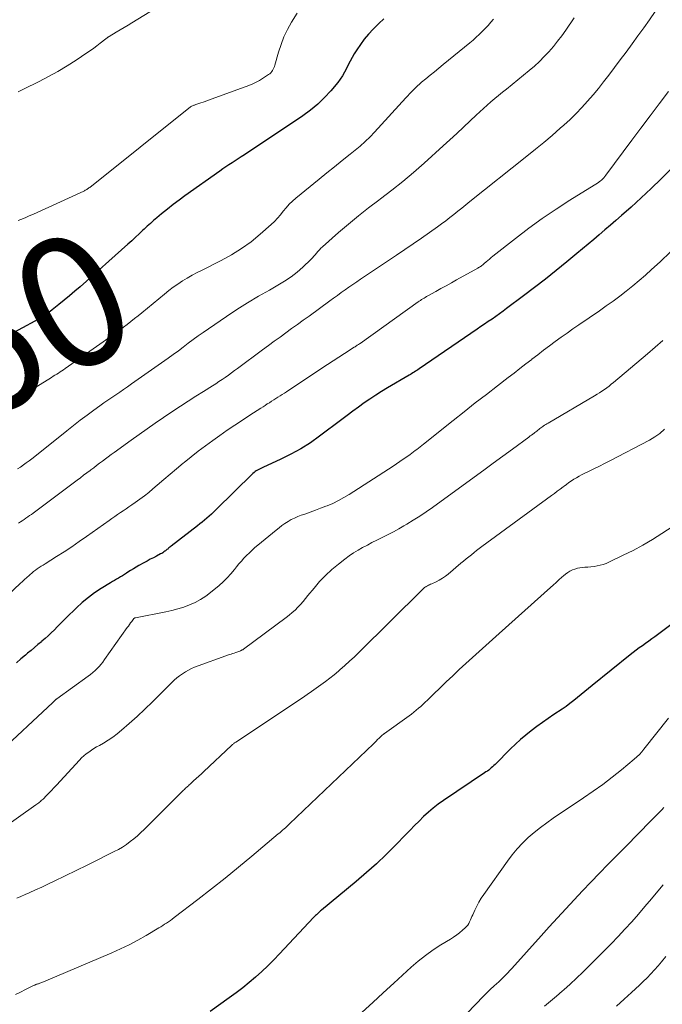
# Model space of a CAD drawing. Units: feet. Extents: x 2030000 to 2035028, y 570000 to 575001.
# Drawn here: x 2030880 to 2030979, y 571856 to 572007 of the extents above; entities that cross this region are included whole.
import ezdxf
from ezdxf.enums import TextEntityAlignment as Align

# ---------------------------------------------------------------- set-up
doc = ezdxf.new("R2010")
doc.units = ezdxf.units.FT
doc.header["$LTSCALE"] = 100
doc.header["$MEASUREMENT"] = 0
for name, color, linetype, lineweight in [('CONTOUR INDEX', 32, 'Continuous', 25), ('CONTOUR INDEX LABEL', 7, 'Continuous', 15), ('CONTOUR INTERMEDIATE', 40, 'Continuous', 15)]:
    doc.layers.add(name, color=color, linetype=linetype, lineweight=lineweight)
doc.styles.add('slant', font='romans.shx', dxfattribs={"oblique": 14.999978})

msp = doc.modelspace()

# ---------------------------------------------------------------- linework, layer by layer
at = {"layer": 'CONTOUR INDEX', "flags": 128}
for points, elevation in [([(2030936.03, 572007.01), (2030935.25, 572006.27), (2030934.47, 572005.51), (2030934.36, 572005.4), (2030933.67, 572004.67), (2030933.02, 572003.91), (2030932.43, 572003.1), (2030931.88, 572002.27), (2030931.48, 572001.63), (2030931.16, 572001.08), (2030930.86, 572000.53), (2030930.57, 571999.97), (2030930.3, 571999.39), (2030930.02, 571998.83), (2030929.7, 571998.29), (2030929.35, 571997.77), (2030928.96, 571997.27), (2030927.91, 571996.02), (2030926.94, 571994.96), (2030925.91, 571993.96), (2030924.8, 571993.04), (2030923.64, 571992.19), (2030914.72, 571986.22), (2030914.25, 571985.9), (2030913.78, 571985.6), (2030913.31, 571985.29), (2030912.83, 571984.99), (2030912.36, 571984.69), (2030911.88, 571984.38), (2030911.42, 571984.06), (2030910.96, 571983.74), (2030905.65, 571979.96), (2030904.74, 571979.3), (2030903.84, 571978.63), (2030902.96, 571977.93), (2030902.09, 571977.21), (2030901.37, 571976.61), (2030900.87, 571976.18), (2030900.38, 571975.75), (2030899.9, 571975.31), (2030899.42, 571974.86), (2030899.24, 571974.69), (2030898.67, 571974.15), (2030898.09, 571973.62), (2030897.52, 571973.09), (2030896.93, 571972.57), (2030889.64, 571966.08), (2030888.85, 571965.38), (2030888.05, 571964.7), (2030887.23, 571964.02), (2030886.41, 571963.36), (2030885.38, 571962.53), (2030885.06, 571962.29), (2030884.75, 571962.06), (2030884.42, 571961.83), (2030884.09, 571961.61), (2030883.76, 571961.4), (2030883.42, 571961.2), (2030883.08, 571961), (2030882.73, 571960.81), (2030875.15, 571956.72)], 860), ([(2030979.82, 571984.03), (2030978.33, 571982.55), (2030976.82, 571981.09), (2030975.29, 571979.66), (2030973.74, 571978.25), (2030972.28, 571976.95), (2030971.44, 571976.21), (2030970.6, 571975.47), (2030969.75, 571974.74), (2030968.89, 571974.01), (2030968.04, 571973.29), (2030967.18, 571972.57), (2030966.32, 571971.85), (2030965.46, 571971.13), (2030963.95, 571969.88), (2030962.32, 571968.54), (2030960.68, 571967.23), (2030959.02, 571965.94), (2030957.35, 571964.67), (2030954.75, 571962.73), (2030954.2, 571962.32), (2030953.64, 571961.92), (2030953.08, 571961.53), (2030952.52, 571961.14), (2030951.95, 571960.75), (2030951.39, 571960.37), (2030950.82, 571959.98), (2030950.26, 571959.6), (2030941.4, 571953.53), (2030941.21, 571953.4), (2030941.02, 571953.27), (2030940.83, 571953.15), (2030940.64, 571953.03), (2030940.44, 571952.91), (2030940.25, 571952.79), (2030940.06, 571952.67), (2030939.86, 571952.55), (2030936.57, 571950.62), (2030935.66, 571950.07), (2030934.76, 571949.5), (2030933.87, 571948.91), (2030933, 571948.31), (2030932.14, 571947.68), (2030931.28, 571947.06), (2030930.42, 571946.42), (2030929.57, 571945.78), (2030926.2, 571943.23), (2030924.79, 571942.23), (2030923.34, 571941.3), (2030921.83, 571940.47), (2030920.28, 571939.71), (2030917.52, 571938.46), (2030917.32, 571938.37), (2030917.12, 571938.27), (2030916.92, 571938.17), (2030916.73, 571938.06), (2030916.54, 571937.94), (2030916.36, 571937.82), (2030916.19, 571937.68), (2030916.03, 571937.53), (2030910.36, 571931.97), (2030910.02, 571931.65), (2030909.69, 571931.33), (2030909.35, 571931.02), (2030909, 571930.72), (2030908.65, 571930.42), (2030908.29, 571930.12), (2030907.93, 571929.84), (2030907.57, 571929.55), (2030903.53, 571926.45), (2030903.42, 571926.37), (2030903.32, 571926.28), (2030903.21, 571926.19), (2030903.11, 571926.09), (2030903.01, 571926), (2030902.9, 571925.91), (2030902.8, 571925.82), (2030902.69, 571925.74), (2030902.6, 571925.67), (2030902.44, 571925.55), (2030902.28, 571925.44), (2030902.11, 571925.34), (2030901.94, 571925.25), (2030901.31, 571924.93), (2030900.83, 571924.68), (2030900.34, 571924.43), (2030899.86, 571924.17), (2030899.38, 571923.91), (2030898.61, 571923.48), (2030898.19, 571923.23), (2030897.77, 571922.98), (2030897.36, 571922.72), (2030896.95, 571922.46), (2030896.73, 571922.31), (2030896.43, 571922.12), (2030896.13, 571921.93), (2030895.82, 571921.75), (2030895.51, 571921.57), (2030895.2, 571921.39), (2030894.9, 571921.21), (2030894.59, 571921.03), (2030894.28, 571920.84), (2030892.85, 571919.96), (2030891.86, 571919.31), (2030890.9, 571918.61), (2030889.98, 571917.84), (2030889.11, 571917.04), (2030887.52, 571915.48), (2030887.06, 571915.03), (2030886.61, 571914.57), (2030886.16, 571914.11), (2030885.71, 571913.65), (2030885.25, 571913.2), (2030884.79, 571912.75), (2030884.31, 571912.32), (2030883.82, 571911.9), (2030883.74, 571911.84), (2030883.21, 571911.4), (2030882.68, 571910.96), (2030882.15, 571910.51), (2030881.62, 571910.07), (2030881.3, 571909.81), (2030880.62, 571909.22), (2030879.93, 571908.64)], 840), ([(2030989.13, 571921.4), (2030977.39, 571912.61), (2030976.92, 571912.26), (2030976.44, 571911.91), (2030975.97, 571911.57), (2030975.48, 571911.23), (2030975, 571910.89), (2030974.53, 571910.54), (2030974.06, 571910.19), (2030973.6, 571909.82), (2030967.8, 571905.16), (2030967.23, 571904.7), (2030966.67, 571904.24), (2030966.11, 571903.77), (2030965.55, 571903.3), (2030964.99, 571902.84), (2030964.41, 571902.39), (2030963.83, 571901.96), (2030963.23, 571901.55), (2030961.96, 571900.7), (2030961.08, 571900.11), (2030960.21, 571899.5), (2030959.35, 571898.88), (2030958.5, 571898.25), (2030957.67, 571897.59), (2030956.86, 571896.91), (2030956.08, 571896.19), (2030955.32, 571895.46), (2030952.98, 571893.1), (2030952.79, 571892.92), (2030952.6, 571892.75), (2030952.41, 571892.57), (2030952.22, 571892.41), (2030952.02, 571892.24), (2030951.81, 571892.09), (2030951.6, 571891.94), (2030951.39, 571891.79), (2030945.11, 571887.59), (2030944.31, 571887.02), (2030943.54, 571886.43), (2030942.8, 571885.79), (2030942.08, 571885.13), (2030941.39, 571884.44), (2030940.69, 571883.75), (2030940.01, 571883.06), (2030939.32, 571882.36), (2030937.82, 571880.81), (2030936.37, 571879.35), (2030934.88, 571877.93), (2030933.35, 571876.56), (2030931.79, 571875.22), (2030926.5, 571870.85), (2030926.34, 571870.71), (2030926.18, 571870.57), (2030926.02, 571870.43), (2030925.86, 571870.29), (2030925.71, 571870.14), (2030925.56, 571870), (2030925.41, 571869.85), (2030925.26, 571869.69), (2030920.09, 571864.14), (2030919.21, 571863.22), (2030918.3, 571862.32), (2030917.37, 571861.45), (2030916.43, 571860.6), (2030915.45, 571859.78), (2030914.47, 571858.97), (2030913.45, 571858.2), (2030912.42, 571857.45), (2030909.49, 571855.37)], 820)]:
    msp.add_lwpolyline(points, dxfattribs=dict(at, elevation=elevation))
at = {"layer": 'CONTOUR INTERMEDIATE', "flags": 128}
for points, elevation in [([(2030906.43, 572011.9), (2030897.56, 572006.4), (2030896.96, 572006.03), (2030896.36, 572005.67), (2030895.76, 572005.3), (2030895.15, 572004.94), (2030894.06, 572004.3), (2030894, 572004.26), (2030893.94, 572004.22), (2030893.88, 572004.18), (2030893.82, 572004.14), (2030893.76, 572004.09), (2030893.7, 572004.05), (2030893.64, 572004), (2030893.59, 572003.96), (2030892.72, 572003.27), (2030892.22, 572002.88), (2030891.72, 572002.51), (2030891.21, 572002.14), (2030890.69, 572001.79), (2030889.02, 572000.68), (2030887.65, 571999.8), (2030886.25, 571998.96), (2030884.83, 571998.17), (2030883.38, 571997.42), (2030881, 571996.25), (2030880.2, 571995.87)], 868), ([(2030922.77, 572007.85), (2030921.92, 572006.47), (2030921.31, 572005.38), (2030920.76, 572004.26), (2030920.32, 572003.1), (2030919.93, 572001.91), (2030919.38, 571999.92), (2030919.31, 571999.71), (2030919.23, 571999.5), (2030919.13, 571999.3), (2030919.02, 571999.11), (2030918.89, 571998.93), (2030918.74, 571998.77), (2030918.58, 571998.62), (2030918.4, 571998.49), (2030917.32, 571997.79), (2030917.03, 571997.6), (2030916.73, 571997.43), (2030916.42, 571997.27), (2030916.11, 571997.11), (2030915.8, 571996.97), (2030915.48, 571996.84), (2030915.16, 571996.71), (2030914.84, 571996.59), (2030909.08, 571994.51), (2030908.75, 571994.39), (2030908.42, 571994.27), (2030908.09, 571994.16), (2030907.75, 571994.05), (2030907.3, 571993.9), (2030907.19, 571993.87), (2030907.09, 571993.83), (2030906.99, 571993.79), (2030906.88, 571993.75), (2030906.72, 571993.68), (2030906.7, 571993.67), (2030906.68, 571993.66), (2030906.66, 571993.65), (2030906.64, 571993.64), (2030906.57, 571993.59), (2030906.55, 571993.58), (2030906.53, 571993.56), (2030906.51, 571993.55), (2030906.49, 571993.54), (2030891.11, 571981.25), (2030891, 571981.17), (2030890.89, 571981.09), (2030890.78, 571981.01), (2030890.66, 571980.94), (2030890.55, 571980.87), (2030890.43, 571980.81), (2030890.31, 571980.74), (2030890.19, 571980.69), (2030882.53, 571977.16), (2030882.14, 571976.99), (2030881.76, 571976.83), (2030881.38, 571976.67), (2030880.99, 571976.52), (2030880.6, 571976.36), (2030880.21, 571976.21)], 864), ([(2030977.44, 572008.1), (2030976.56, 572006.86), (2030975.68, 572005.62), (2030974.8, 572004.39), (2030973.9, 572003.16), (2030973, 572001.93), (2030972.09, 572000.72), (2030970.34, 571998.38), (2030969.55, 571997.37), (2030968.76, 571996.36), (2030967.94, 571995.37), (2030967.1, 571994.4), (2030966.24, 571993.45), (2030965.35, 571992.52), (2030964.43, 571991.63), (2030963.48, 571990.76), (2030962.93, 571990.28), (2030961.68, 571989.19), (2030960.42, 571988.12), (2030959.14, 571987.07), (2030957.86, 571986.03), (2030949.15, 571979.07), (2030948.53, 571978.58), (2030947.92, 571978.09), (2030947.31, 571977.6), (2030946.69, 571977.12), (2030946.08, 571976.63), (2030945.45, 571976.16), (2030944.82, 571975.69), (2030944.19, 571975.23), (2030942.98, 571974.36), (2030941.74, 571973.48), (2030940.48, 571972.61), (2030939.22, 571971.74), (2030937.96, 571970.89), (2030932.46, 571967.22), (2030931.87, 571966.82), (2030931.27, 571966.41), (2030930.68, 571966), (2030930.09, 571965.58), (2030929.5, 571965.17), (2030928.91, 571964.75), (2030928.33, 571964.33), (2030927.75, 571963.9), (2030924.59, 571961.6), (2030923.7, 571960.95), (2030922.82, 571960.31), (2030921.93, 571959.67), (2030921.04, 571959.03), (2030920.16, 571958.39), (2030919.27, 571957.75), (2030918.39, 571957.1), (2030917.51, 571956.45), (2030913.69, 571953.59), (2030913.22, 571953.25), (2030912.75, 571952.9), (2030912.27, 571952.57), (2030911.8, 571952.23), (2030911.32, 571951.9), (2030910.83, 571951.58), (2030910.35, 571951.26), (2030909.86, 571950.94), (2030908.48, 571950.08), (2030907.3, 571949.33), (2030906.13, 571948.58), (2030904.96, 571947.81), (2030903.8, 571947.04), (2030902.35, 571946.08), (2030901.11, 571945.23), (2030899.87, 571944.38), (2030898.64, 571943.51), (2030897.42, 571942.63), (2030894.86, 571940.76), (2030894.4, 571940.43), (2030893.95, 571940.1), (2030893.5, 571939.77), (2030893.06, 571939.43), (2030892.61, 571939.1), (2030892.16, 571938.76), (2030891.72, 571938.42), (2030891.27, 571938.09), (2030891.17, 571938.01), (2030890.68, 571937.64), (2030890.18, 571937.27), (2030889.69, 571936.89), (2030889.19, 571936.52), (2030882.49, 571931.5), (2030882.22, 571931.3), (2030881.94, 571931.1), (2030881.66, 571930.9), (2030881.38, 571930.71), (2030881.09, 571930.52), (2030880.81, 571930.33), (2030880.52, 571930.14), (2030880.23, 571929.95)], 848), ([(2030952.75, 572006.97), (2030952.35, 572006.48), (2030951.93, 572005.99), (2030951.49, 572005.52), (2030951.04, 572005.06), (2030950.58, 572004.62), (2030950.11, 572004.18), (2030949.63, 572003.76), (2030949.14, 572003.34), (2030945.07, 572000), (2030944.41, 571999.46), (2030943.75, 571998.92), (2030943.09, 571998.38), (2030942.44, 571997.84), (2030941.78, 571997.3), (2030941.45, 571997.02), (2030941.14, 571996.74), (2030940.83, 571996.45), (2030940.53, 571996.15), (2030940.23, 571995.84), (2030939.94, 571995.53), (2030939.65, 571995.22), (2030939.37, 571994.91), (2030934.6, 571989.69), (2030933.9, 571988.96), (2030933.17, 571988.24), (2030932.41, 571987.57), (2030931.63, 571986.92), (2030930.85, 571986.3), (2030929.66, 571985.36), (2030928.47, 571984.41), (2030927.29, 571983.46), (2030926.11, 571982.51), (2030922.56, 571979.61), (2030922.04, 571979.15), (2030921.55, 571978.67), (2030921.09, 571978.15), (2030920.66, 571977.61), (2030920.23, 571977.06), (2030919.78, 571976.54), (2030919.3, 571976.04), (2030918.8, 571975.57), (2030917.12, 571974.09), (2030915.73, 571972.95), (2030914.28, 571971.89), (2030912.75, 571970.94), (2030911.17, 571970.07), (2030908.26, 571968.62), (2030907.5, 571968.23), (2030906.75, 571967.82), (2030906.01, 571967.39), (2030905.28, 571966.95), (2030904.57, 571966.48), (2030903.87, 571966), (2030903.19, 571965.48), (2030902.52, 571964.95), (2030899.09, 571962.1), (2030898.53, 571961.65), (2030897.97, 571961.2), (2030897.41, 571960.75), (2030896.85, 571960.31), (2030896.28, 571959.88), (2030895.7, 571959.45), (2030895.12, 571959.03), (2030894.54, 571958.61), (2030887.34, 571953.57), (2030887.09, 571953.4), (2030886.84, 571953.22), (2030886.58, 571953.05), (2030886.33, 571952.89), (2030886.07, 571952.72), (2030885.81, 571952.56), (2030885.55, 571952.39), (2030885.29, 571952.23), (2030876.56, 571946.86)], 856), ([(2030965.07, 572007.14), (2030963.77, 572005.25), (2030963.16, 572004.41), (2030962.54, 572003.58), (2030961.88, 572002.77), (2030961.2, 572001.98), (2030960.49, 572001.22), (2030959.76, 572000.48), (2030958.99, 571999.78), (2030958.2, 571999.11), (2030954.71, 571996.26), (2030954.12, 571995.78), (2030953.53, 571995.29), (2030952.94, 571994.81), (2030952.36, 571994.32), (2030951.78, 571993.82), (2030951.2, 571993.32), (2030950.64, 571992.8), (2030950.08, 571992.28), (2030949.17, 571991.4), (2030948.15, 571990.43), (2030947.13, 571989.47), (2030946.1, 571988.52), (2030945.07, 571987.58), (2030942.15, 571984.96), (2030940.53, 571983.54), (2030938.89, 571982.16), (2030937.22, 571980.83), (2030935.51, 571979.52), (2030935.23, 571979.32), (2030933.67, 571978.12), (2030932.12, 571976.9), (2030930.6, 571975.64), (2030929.1, 571974.35), (2030926.63, 571972.17), (2030926.39, 571971.95), (2030926.17, 571971.72), (2030925.95, 571971.47), (2030925.75, 571971.22), (2030925.55, 571970.96), (2030925.34, 571970.72), (2030925.11, 571970.48), (2030924.88, 571970.25), (2030923.64, 571969.07), (2030922.76, 571968.29), (2030921.84, 571967.56), (2030920.86, 571966.9), (2030919.85, 571966.29), (2030918.54, 571965.57), (2030916.86, 571964.62), (2030915.21, 571963.63), (2030913.58, 571962.59), (2030911.97, 571961.53), (2030909.23, 571959.65), (2030908.45, 571959.1), (2030907.68, 571958.56), (2030906.91, 571957.99), (2030906.16, 571957.43), (2030905.4, 571956.86), (2030904.64, 571956.29), (2030903.87, 571955.73), (2030903.1, 571955.18), (2030897.49, 571951.22), (2030896.89, 571950.8), (2030896.29, 571950.38), (2030895.69, 571949.97), (2030895.08, 571949.56), (2030894.48, 571949.15), (2030893.88, 571948.73), (2030893.28, 571948.31), (2030892.68, 571947.89), (2030891.76, 571947.22), (2030890.71, 571946.46), (2030889.67, 571945.68), (2030888.64, 571944.88), (2030887.62, 571944.08), (2030882.71, 571940.14), (2030882.28, 571939.8), (2030881.86, 571939.47), (2030881.42, 571939.15), (2030880.99, 571938.84), (2030880.55, 571938.53), (2030880.1, 571938.23)], 852), ([(2030979.47, 571995.88), (2030978.05, 571994.03), (2030976.64, 571992.17), (2030975.24, 571990.31), (2030973.85, 571988.44), (2030969.9, 571983.09), (2030969.75, 571982.9), (2030969.6, 571982.72), (2030969.43, 571982.55), (2030969.26, 571982.39), (2030969.01, 571982.18), (2030968.95, 571982.13), (2030968.9, 571982.09), (2030968.83, 571982.04), (2030968.77, 571982), (2030964.42, 571979.29), (2030962.29, 571977.92), (2030960.19, 571976.49), (2030958.14, 571975), (2030956.12, 571973.46), (2030952.67, 571970.74), (2030952.41, 571970.52), (2030952.14, 571970.3), (2030951.88, 571970.08), (2030951.62, 571969.86), (2030951.34, 571969.61), (2030951.22, 571969.51), (2030951.11, 571969.41), (2030950.99, 571969.32), (2030950.86, 571969.23), (2030950.74, 571969.15), (2030950.61, 571969.07), (2030950.48, 571968.99), (2030950.35, 571968.91), (2030947.12, 571967.12), (2030946.32, 571966.67), (2030945.52, 571966.23), (2030944.72, 571965.79), (2030943.92, 571965.34), (2030942.7, 571964.67), (2030942.51, 571964.56), (2030942.32, 571964.45), (2030942.14, 571964.34), (2030941.96, 571964.23), (2030941.77, 571964.11), (2030941.6, 571963.99), (2030941.42, 571963.87), (2030941.24, 571963.75), (2030932.37, 571957.42), (2030932.27, 571957.34), (2030932.16, 571957.27), (2030932.05, 571957.19), (2030931.94, 571957.12), (2030931.83, 571957.04), (2030931.72, 571956.97), (2030931.61, 571956.89), (2030931.5, 571956.82), (2030929.99, 571955.85), (2030929.13, 571955.3), (2030928.27, 571954.74), (2030927.41, 571954.17), (2030926.55, 571953.61), (2030921.14, 571950.03), (2030920.82, 571949.82), (2030920.5, 571949.61), (2030920.18, 571949.4), (2030919.85, 571949.19), (2030919.53, 571948.98), (2030919.2, 571948.77), (2030918.88, 571948.57), (2030918.55, 571948.36), (2030918.22, 571948.16), (2030917.9, 571947.95), (2030917.57, 571947.74), (2030917.25, 571947.53), (2030915.57, 571946.45), (2030914.41, 571945.69), (2030913.26, 571944.92), (2030912.11, 571944.14), (2030910.97, 571943.35), (2030909.89, 571942.58), (2030908.77, 571941.78), (2030907.66, 571940.95), (2030906.58, 571940.09), (2030905.51, 571939.22), (2030905.37, 571939.1), (2030904.38, 571938.27), (2030903.4, 571937.44), (2030902.42, 571936.6), (2030901.43, 571935.77), (2030900.77, 571935.2), (2030900.11, 571934.66), (2030899.45, 571934.13), (2030898.76, 571933.62), (2030898.07, 571933.12), (2030897.53, 571932.74), (2030897.1, 571932.45), (2030896.67, 571932.15), (2030896.23, 571931.86), (2030895.8, 571931.56), (2030895.37, 571931.27), (2030894.94, 571930.98), (2030894.51, 571930.68), (2030894.08, 571930.38), (2030890.64, 571927.92), (2030889.5, 571927.13), (2030888.36, 571926.35), (2030887.21, 571925.59), (2030886.04, 571924.84), (2030884.3, 571923.74), (2030884, 571923.55), (2030883.7, 571923.36), (2030883.41, 571923.17), (2030883.11, 571922.97), (2030882.82, 571922.77), (2030882.54, 571922.55), (2030882.27, 571922.33), (2030882, 571922.1), (2030881.85, 571921.96), (2030881.51, 571921.66), (2030881.17, 571921.35), (2030880.84, 571921.04), (2030880.5, 571920.73), (2030877.69, 571918.08)], 844), ([(2030979.75, 571971.39), (2030978.18, 571969.9), (2030976.89, 571968.69), (2030975.95, 571967.84), (2030974.99, 571967), (2030974.01, 571966.19), (2030973.02, 571965.39), (2030972.01, 571964.62), (2030970.99, 571963.87), (2030969.95, 571963.13), (2030968.91, 571962.4), (2030965.79, 571960.27), (2030964.88, 571959.64), (2030963.97, 571959), (2030963.06, 571958.35), (2030962.16, 571957.69), (2030961.27, 571957.03), (2030960.38, 571956.36), (2030959.49, 571955.69), (2030958.61, 571955.01), (2030958.58, 571954.98), (2030957.68, 571954.28), (2030956.78, 571953.59), (2030955.88, 571952.89), (2030954.98, 571952.2), (2030953.37, 571950.95), (2030951.66, 571949.63), (2030949.96, 571948.31), (2030948.27, 571946.98), (2030946.58, 571945.64), (2030942.06, 571942.03), (2030941.8, 571941.83), (2030941.55, 571941.63), (2030941.3, 571941.43), (2030941.04, 571941.23), (2030940.79, 571941.04), (2030940.53, 571940.85), (2030940.27, 571940.65), (2030940.01, 571940.46), (2030939.5, 571940.1), (2030938.98, 571939.73), (2030938.46, 571939.37), (2030937.94, 571939.01), (2030937.41, 571938.66), (2030930.74, 571934.35), (2030929.92, 571933.86), (2030929.09, 571933.4), (2030928.23, 571932.98), (2030927.35, 571932.6), (2030927.16, 571932.53), (2030926.36, 571932.22), (2030925.56, 571931.92), (2030924.75, 571931.63), (2030923.94, 571931.35), (2030923.38, 571931.16), (2030922.86, 571930.96), (2030922.35, 571930.74), (2030921.86, 571930.49), (2030921.38, 571930.2), (2030920.91, 571929.89), (2030920.45, 571929.57), (2030920.01, 571929.24), (2030919.57, 571928.89), (2030916.79, 571926.6), (2030916.34, 571926.22), (2030915.9, 571925.83), (2030915.48, 571925.43), (2030915.06, 571925.02), (2030914.66, 571924.6), (2030914.27, 571924.17), (2030913.89, 571923.72), (2030913.52, 571923.27), (2030913.19, 571922.86), (2030912.65, 571922.22), (2030912.08, 571921.6), (2030911.48, 571921.01), (2030910.85, 571920.45), (2030909.55, 571919.37), (2030908.81, 571918.8), (2030908.03, 571918.29), (2030907.21, 571917.85), (2030906.35, 571917.46), (2030905.47, 571917.13), (2030904.57, 571916.84), (2030903.67, 571916.6), (2030902.75, 571916.4), (2030898.09, 571915.51), (2030898.07, 571915.51), (2030898.05, 571915.5), (2030898.03, 571915.49), (2030898.01, 571915.48), (2030897.93, 571915.44), (2030897.91, 571915.43), (2030897.89, 571915.41), (2030897.87, 571915.4), (2030897.86, 571915.38), (2030897.53, 571914.95), (2030897.35, 571914.72), (2030897.18, 571914.48), (2030897.01, 571914.24), (2030896.84, 571914), (2030893.39, 571909.1), (2030893.13, 571908.74), (2030892.85, 571908.39), (2030892.55, 571908.06), (2030892.24, 571907.73), (2030891.92, 571907.42), (2030891.58, 571907.13), (2030891.24, 571906.84), (2030890.88, 571906.57), (2030886.11, 571903.12), (2030886.06, 571903.08), (2030886.01, 571903.04), (2030885.96, 571903.01), (2030885.91, 571902.97), (2030885.86, 571902.93), (2030885.82, 571902.89), (2030885.77, 571902.85), (2030885.73, 571902.81), (2030885.7, 571902.78), (2030885.64, 571902.73), (2030885.58, 571902.67), (2030885.52, 571902.61), (2030885.46, 571902.56), (2030876.94, 571894.62)], 836), ([(2030978.6, 571957.84), (2030977.43, 571956.82), (2030976.24, 571955.81), (2030971.08, 571951.46), (2030970.73, 571951.18), (2030970.38, 571950.9), (2030970.03, 571950.64), (2030969.67, 571950.38), (2030969.3, 571950.13), (2030968.93, 571949.88), (2030968.56, 571949.65), (2030968.18, 571949.42), (2030961.09, 571945.25), (2030960.9, 571945.14), (2030960.71, 571945.02), (2030960.52, 571944.9), (2030960.34, 571944.77), (2030960.29, 571944.74), (2030960.13, 571944.63), (2030959.97, 571944.51), (2030959.81, 571944.39), (2030959.66, 571944.27), (2030959.5, 571944.15), (2030959.35, 571944.03), (2030959.19, 571943.91), (2030959.04, 571943.79), (2030958.94, 571943.72), (2030958.74, 571943.57), (2030958.54, 571943.42), (2030958.33, 571943.27), (2030958.13, 571943.11), (2030955.63, 571941.27), (2030954.17, 571940.19), (2030952.71, 571939.12), (2030951.25, 571938.06), (2030949.78, 571936.99), (2030943.41, 571932.36), (2030942.45, 571931.69), (2030941.49, 571931.03), (2030940.5, 571930.4), (2030939.51, 571929.79), (2030939.08, 571929.53), (2030938.29, 571929.07), (2030937.49, 571928.62), (2030936.67, 571928.2), (2030935.85, 571927.79), (2030935.66, 571927.7), (2030934.93, 571927.34), (2030934.2, 571926.98), (2030933.49, 571926.61), (2030932.77, 571926.23), (2030932.07, 571925.83), (2030931.38, 571925.41), (2030930.72, 571924.95), (2030930.07, 571924.47), (2030929.1, 571923.71), (2030928.09, 571922.86), (2030927.12, 571921.97), (2030926.21, 571921.02), (2030925.35, 571920.02), (2030924.43, 571918.88), (2030924.05, 571918.42), (2030923.67, 571917.97), (2030923.27, 571917.53), (2030922.87, 571917.1), (2030922.45, 571916.68), (2030922.02, 571916.28), (2030921.57, 571915.9), (2030921.11, 571915.54), (2030914.6, 571910.72), (2030914.58, 571910.71), (2030914.56, 571910.7), (2030914.55, 571910.68), (2030914.53, 571910.67), (2030914.46, 571910.62), (2030914.45, 571910.61), (2030914.43, 571910.6), (2030914.41, 571910.59), (2030914.39, 571910.58), (2030914.15, 571910.46), (2030914.01, 571910.4), (2030913.87, 571910.34), (2030913.72, 571910.28), (2030913.57, 571910.24), (2030913.4, 571910.18), (2030913.17, 571910.11), (2030912.93, 571910.04), (2030912.7, 571909.96), (2030912.47, 571909.88), (2030907.13, 571907.94), (2030906.64, 571907.73), (2030906.17, 571907.51), (2030905.71, 571907.24), (2030905.26, 571906.96), (2030904.83, 571906.64), (2030904.42, 571906.31), (2030904.02, 571905.95), (2030903.63, 571905.59), (2030901.87, 571903.82), (2030900.71, 571902.68), (2030899.53, 571901.55), (2030898.34, 571900.44), (2030897.13, 571899.35), (2030895.96, 571898.31), (2030895.31, 571897.77), (2030894.64, 571897.26), (2030893.94, 571896.8), (2030893.22, 571896.36), (2030892.58, 571896), (2030892.17, 571895.76), (2030891.76, 571895.51), (2030891.36, 571895.25), (2030890.96, 571894.99), (2030890.58, 571894.7), (2030890.21, 571894.4), (2030889.86, 571894.08), (2030889.53, 571893.74), (2030886.03, 571889.92), (2030885.65, 571889.52), (2030885.28, 571889.12), (2030884.89, 571888.72), (2030884.51, 571888.33), (2030883.98, 571887.8), (2030883.85, 571887.68), (2030883.72, 571887.57), (2030883.59, 571887.45), (2030883.46, 571887.35), (2030883.32, 571887.24), (2030883.18, 571887.14), (2030883.04, 571887.04), (2030882.9, 571886.94), (2030875.23, 571881.5)], 832), ([(2030978.87, 571944.31), (2030978.16, 571943.67), (2030977.38, 571943.12), (2030976.55, 571942.62), (2030970.49, 571939.47), (2030969.71, 571939.07), (2030968.93, 571938.68), (2030968.15, 571938.29), (2030967.36, 571937.91), (2030966.61, 571937.54), (2030966.2, 571937.34), (2030965.8, 571937.12), (2030965.41, 571936.89), (2030965.02, 571936.65), (2030964.64, 571936.4), (2030964.26, 571936.14), (2030963.89, 571935.87), (2030963.53, 571935.6), (2030963.38, 571935.49), (2030962.94, 571935.16), (2030962.49, 571934.83), (2030962.05, 571934.5), (2030961.61, 571934.18), (2030950.99, 571926.39), (2030950.58, 571926.09), (2030950.17, 571925.78), (2030949.77, 571925.46), (2030949.37, 571925.13), (2030948.97, 571924.81), (2030948.57, 571924.48), (2030948.18, 571924.15), (2030947.78, 571923.82), (2030945.83, 571922.17), (2030945.4, 571921.84), (2030944.95, 571921.53), (2030944.47, 571921.25), (2030943.98, 571921), (2030943.31, 571920.69), (2030943.15, 571920.61), (2030942.98, 571920.54), (2030942.82, 571920.46), (2030942.66, 571920.38), (2030942.46, 571920.28), (2030942.4, 571920.25), (2030942.35, 571920.22), (2030942.29, 571920.18), (2030942.24, 571920.14), (2030942.19, 571920.1), (2030942.14, 571920.06), (2030942.1, 571920.01), (2030942.05, 571919.97), (2030942, 571919.91), (2030941.95, 571919.86), (2030941.9, 571919.81), (2030941.85, 571919.76), (2030932.23, 571910.23), (2030931.51, 571909.53), (2030930.79, 571908.85), (2030930.05, 571908.19), (2030929.3, 571907.53), (2030929.08, 571907.35), (2030928.43, 571906.8), (2030927.76, 571906.27), (2030927.08, 571905.75), (2030926.39, 571905.24), (2030925.69, 571904.74), (2030924.99, 571904.24), (2030924.29, 571903.76), (2030923.58, 571903.28), (2030913.39, 571896.5), (2030913.31, 571896.44), (2030913.23, 571896.38), (2030913.15, 571896.33), (2030913.07, 571896.27), (2030912.99, 571896.21), (2030912.91, 571896.14), (2030912.83, 571896.08), (2030912.76, 571896.01), (2030908.54, 571892.04), (2030908.15, 571891.68), (2030907.75, 571891.31), (2030907.36, 571890.94), (2030906.96, 571890.58), (2030906.42, 571890.07), (2030906.3, 571889.96), (2030906.17, 571889.85), (2030906.05, 571889.74), (2030905.92, 571889.62), (2030905.8, 571889.51), (2030905.68, 571889.4), (2030905.56, 571889.28), (2030905.44, 571889.16), (2030899.43, 571883.17), (2030898.92, 571882.68), (2030898.39, 571882.2), (2030897.84, 571881.74), (2030897.28, 571881.3), (2030896.7, 571880.88), (2030896.1, 571880.48), (2030895.49, 571880.12), (2030894.86, 571879.78), (2030894.34, 571879.52), (2030893.44, 571879.07), (2030892.55, 571878.62), (2030891.64, 571878.17), (2030890.74, 571877.73), (2030885.66, 571875.27), (2030884.72, 571874.82), (2030883.78, 571874.37), (2030882.83, 571873.94), (2030881.88, 571873.5), (2030881.25, 571873.22), (2030880.61, 571872.94), (2030879.97, 571872.66)], 828), ([(2030988.1, 571934.63), (2030978.45, 571928.35), (2030977.01, 571927.45), (2030975.56, 571926.6), (2030974.07, 571925.8), (2030972.55, 571925.04), (2030970.35, 571923.98), (2030969.92, 571923.8), (2030969.48, 571923.64), (2030969.02, 571923.52), (2030968.56, 571923.42), (2030968.09, 571923.35), (2030967.62, 571923.29), (2030967.15, 571923.25), (2030966.68, 571923.21), (2030966.36, 571923.19), (2030965.95, 571923.15), (2030965.55, 571923.07), (2030965.17, 571922.95), (2030964.79, 571922.81), (2030964.42, 571922.62), (2030964.07, 571922.42), (2030963.74, 571922.18), (2030963.43, 571921.92), (2030963.17, 571921.68), (2030962.73, 571921.29), (2030962.3, 571920.9), (2030961.86, 571920.5), (2030961.43, 571920.11), (2030953.62, 571913.08), (2030952.6, 571912.16), (2030951.58, 571911.25), (2030950.57, 571910.34), (2030949.55, 571909.42), (2030948.53, 571908.51), (2030947.53, 571907.58), (2030946.53, 571906.65), (2030945.54, 571905.7), (2030942.66, 571902.92), (2030942.33, 571902.6), (2030941.99, 571902.28), (2030941.65, 571901.97), (2030941.31, 571901.67), (2030940.96, 571901.37), (2030940.6, 571901.08), (2030940.24, 571900.79), (2030939.87, 571900.52), (2030936.12, 571897.83), (2030936.06, 571897.79), (2030936, 571897.75), (2030935.95, 571897.71), (2030935.89, 571897.66), (2030935.77, 571897.58), (2030935.7, 571897.52), (2030935.27, 571897.09), (2030935.06, 571896.88), (2030934.84, 571896.66), (2030934.63, 571896.45), (2030934.41, 571896.24), (2030921.62, 571884.02), (2030921.41, 571883.82), (2030921.2, 571883.63), (2030920.98, 571883.43), (2030920.77, 571883.24), (2030920.55, 571883.05), (2030920.34, 571882.86), (2030920.12, 571882.67), (2030919.9, 571882.49), (2030915.86, 571879.09), (2030913.83, 571877.4), (2030911.78, 571875.73), (2030909.71, 571874.09), (2030907.62, 571872.47), (2030903.98, 571869.69), (2030903.7, 571869.48), (2030903.42, 571869.27), (2030903.13, 571869.07), (2030902.84, 571868.86), (2030902.55, 571868.67), (2030902.26, 571868.48), (2030901.96, 571868.29), (2030901.66, 571868.11), (2030899.72, 571866.97), (2030898.44, 571866.24), (2030897.14, 571865.55), (2030895.81, 571864.91), (2030894.47, 571864.31), (2030884.06, 571859.87), (2030883.92, 571859.81), (2030883.77, 571859.76), (2030883.63, 571859.71), (2030883.48, 571859.66), (2030883.38, 571859.63), (2030883.29, 571859.6), (2030883.19, 571859.57), (2030883.09, 571859.54), (2030883, 571859.51), (2030882.9, 571859.47), (2030882.81, 571859.43), (2030882.71, 571859.39), (2030882.62, 571859.35), (2030881.29, 571858.69), (2030880.54, 571858.32), (2030879.78, 571857.94)], 824), ([(2030979.48, 571900.16), (2030975.71, 571895.42), (2030975.37, 571895.01), (2030975.01, 571894.62), (2030974.62, 571894.25), (2030974.22, 571893.9), (2030972.27, 571892.28), (2030970.86, 571891.15), (2030969.43, 571890.05), (2030967.97, 571889), (2030966.49, 571887.97), (2030961.86, 571884.87), (2030960.87, 571884.18), (2030959.91, 571883.46), (2030958.97, 571882.71), (2030958.05, 571881.92), (2030957.18, 571881.09), (2030956.35, 571880.22), (2030955.59, 571879.3), (2030954.86, 571878.34), (2030951.26, 571873.22), (2030950.88, 571872.65), (2030950.53, 571872.06), (2030950.21, 571871.46), (2030949.91, 571870.85), (2030949.58, 571870.14), (2030949.46, 571869.87), (2030949.34, 571869.6), (2030949.22, 571869.33), (2030949.1, 571869.06), (2030948.97, 571868.79), (2030948.81, 571868.55), (2030948.63, 571868.33), (2030948.42, 571868.12), (2030948.01, 571867.76), (2030947.58, 571867.39), (2030947.13, 571867.05), (2030946.66, 571866.72), (2030946.19, 571866.41), (2030944.72, 571865.52), (2030943.53, 571864.75), (2030942.38, 571863.93), (2030941.27, 571863.04), (2030940.2, 571862.11), (2030937.55, 571859.67), (2030935.93, 571858.18), (2030934.31, 571856.71), (2030932.68, 571855.24)], 816), ([(2030978.75, 571886.53), (2030978.42, 571886.18), (2030977.21, 571884.94), (2030976.27, 571883.97), (2030975.33, 571883.01), (2030974.39, 571882.05), (2030973.45, 571881.08), (2030970.21, 571877.8), (2030968.91, 571876.46), (2030967.61, 571875.12), (2030966.32, 571873.77), (2030965.04, 571872.41), (2030963.77, 571871.04), (2030962.5, 571869.67), (2030961.25, 571868.29), (2030960, 571866.9), (2030955.57, 571861.94), (2030955.25, 571861.59), (2030954.92, 571861.24), (2030954.58, 571860.9), (2030954.24, 571860.56), (2030953.9, 571860.23), (2030953.55, 571859.9), (2030953.2, 571859.58), (2030952.84, 571859.26), (2030952.76, 571859.18), (2030952.36, 571858.81), (2030951.97, 571858.44), (2030951.59, 571858.06), (2030951.21, 571857.68), (2030943.7, 571849.85)], 812), ([(2030978.66, 571874.71), (2030977.84, 571873.72), (2030976.86, 571872.54), (2030975.87, 571871.37), (2030974.86, 571870.21), (2030973.84, 571869.07), (2030972.81, 571867.93), (2030971.76, 571866.81), (2030970.7, 571865.71), (2030969.62, 571864.62), (2030967.31, 571862.3), (2030966.36, 571861.37), (2030965.41, 571860.45), (2030964.44, 571859.54), (2030963.46, 571858.65), (2030963.24, 571858.45), (2030962.35, 571857.67), (2030961.45, 571856.91), (2030960.53, 571856.18)], 808), ([(2030979.05, 571863.75), (2030978.39, 571862.96), (2030977.86, 571862.33), (2030977.32, 571861.71), (2030976.76, 571861.1), (2030976.19, 571860.51), (2030975.61, 571859.92), (2030975.02, 571859.35), (2030974.42, 571858.79), (2030973.81, 571858.23), (2030972.68, 571857.23), (2030971.5, 571856.18)], 804)]:
    msp.add_lwpolyline(points, dxfattribs=dict(at, elevation=elevation))

# ---------------------------------------------------------------- texts
at = {"layer": 'CONTOUR INDEX LABEL', "style": 'slant', "oblique": 15}
msp.add_text('860', height=20, rotation=27.7639, dxfattribs=at).set_placement((2030875.09, 571956.69, 860), align=Align.MIDDLE_CENTER)

doc.saveas('drawing.dxf')
